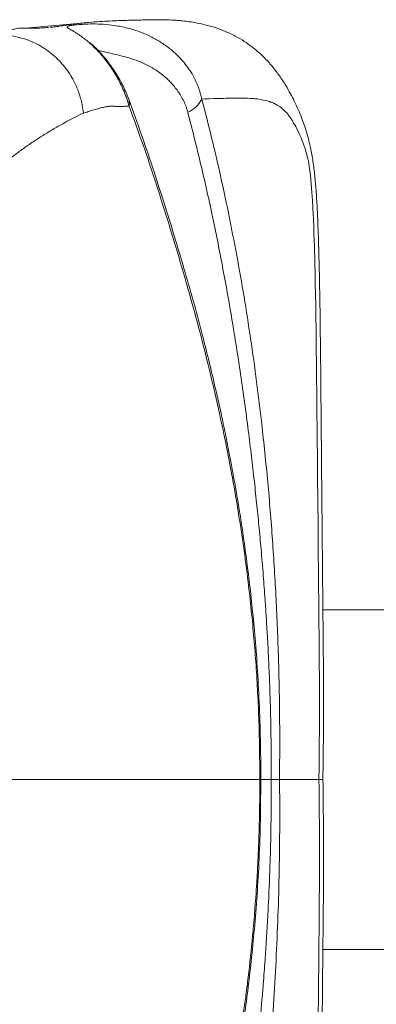
# Model space of a CAD drawing. Units: millimetres. Extents: x 86649 to 91899, y 36421 to 39282.
# Drawn here: x 86768 to 86831, y 36803 to 36977 of the extents above; entities that cross this region are included whole.
import ezdxf

# ---------------------------------------------------------------- set-up
doc = ezdxf.new("R2010")
doc.units = ezdxf.units.MM
doc.header["$LTSCALE"] = 35

msp = doc.modelspace()

# ---------------------------------------------------------------- linework, layer by layer
at = {"color": 7, "linetype": 'Continuous', "lineweight": 15}
for p, q in [((86780.43, 36976.16), (86769.23, 36975.14)), ((86768.35, 36975.15), (86768.28, 36975.15)), ((86860.8, 36872.36), (86821.83, 36872.36)), ((86821.83, 36812.36), (86860.8, 36812.36))]:
    msp.add_line(p, q, dxfattribs=at)
at = {"color": 8, "linetype": 'Continuous', "lineweight": 15}
msp.add_line((86810.66, 36842.36), (86810.83, 36842.36), dxfattribs=at)
at = {"color": 7, "linetype": 'Continuous', "lineweight": 15, "flags": 128}
for points in [[(86800.41, 36962.62), (86800.97, 36962.64), (86801.7, 36962.66), (86802.58, 36962.69), (86803.33, 36962.71), (86803.89, 36962.73), (86804.25, 36962.74), (86804.67, 36962.75), (86805.14, 36962.76), (86805.65, 36962.77), (86805.98, 36962.77), (86806.37, 36962.78), (86806.64, 36962.78), (86806.92, 36962.78), (86807.24, 36962.79), (86807.65, 36962.78), (86808.08, 36962.78), (86808.47, 36962.76), (86808.96, 36962.74), (86809.35, 36962.71), (86809.63, 36962.69), (86809.82, 36962.67), (86809.88, 36962.66), (86809.91, 36962.66), (86809.98, 36962.65), (86810.19, 36962.63), (86810.55, 36962.58), (86810.79, 36962.54), (86811, 36962.5), (86811.34, 36962.44), (86811.73, 36962.35), (86811.96, 36962.29), (86812.19, 36962.22), (86812.37, 36962.17), (86812.44, 36962.15), (86812.5, 36962.13), (86812.59, 36962.09), (86812.76, 36962.04), (86812.99, 36961.95), (86813.13, 36961.89), (86813.21, 36961.85), (86813.25, 36961.83), (86813.27, 36961.82), (86813.28, 36961.82), (86813.28, 36961.82), (86813.29, 36961.81), (86813.29, 36961.81), (86813.29, 36961.81), (86813.29, 36961.81), (86813.29, 36961.81), (86813.29, 36961.81), (86813.29, 36961.81), (86813.29, 36961.81), (86813.29, 36961.81), (86813.29, 36961.81), (86813.44, 36961.74), (86813.77, 36961.56), (86814.19, 36961.29), (86814.5, 36961.06), (86814.81, 36960.8), (86815.13, 36960.5), (86815.44, 36960.16), (86815.76, 36959.77), (86816.09, 36959.31), (86816.42, 36958.8), (86816.72, 36958.3), (86817.03, 36957.74), (86817.4, 36957.01), (86817.65, 36956.5), (86817.98, 36955.76), (86818.19, 36955.25), (86818.41, 36954.66), (86818.7, 36953.8), (86818.9, 36953.16), (86819.1, 36952.34), (86819.26, 36951.62), (86819.41, 36950.73), (86819.62, 36949.18), (86819.78, 36947.63), (86819.9, 36946.1), (86819.99, 36944.72), (86820.07, 36943.38), (86820.12, 36942.29), (86820.16, 36941.45), (86820.22, 36939.93), (86820.26, 36938.74), (86820.3, 36937.67), (86820.33, 36936.67), (86820.35, 36935.77), (86820.39, 36934.59), (86820.42, 36933.26), (86820.44, 36932.15), (86820.46, 36931.27), (86820.49, 36929.93), (86820.53, 36928.22), (86820.56, 36926.15), (86820.6, 36923.95), (86820.62, 36922.11), (86820.64, 36920.92), (86820.65, 36920.08), (86820.66, 36919.31), (86820.67, 36918.06), (86820.69, 36916.33), (86820.71, 36914.8), (86820.72, 36913.61), (86820.73, 36912.52), (86820.74, 36911.51), (86820.75, 36910.58), (86820.76, 36909.72), (86820.76, 36909.08), (86820.77, 36908.16), (86820.79, 36906.75), (86820.81, 36904.79), (86820.83, 36902.32), (86820.86, 36899.32), (86820.89, 36895.8), (86820.93, 36891.76), (86820.97, 36887.19), (86821, 36884.86), (86821.02, 36881.89), (86821.05, 36879.67), (86821.07, 36877.66), (86821.08, 36875.96), (86821.1, 36874.56), (86821.1, 36873.81), (86821.11, 36872.88), (86821.13, 36871.6), (86821.14, 36869.98), (86821.16, 36867.96), (86821.17, 36866.4), (86821.18, 36865.08), (86821.19, 36863.89), (86821.2, 36862.51), (86821.21, 36860.68), (86821.22, 36858.73), (86821.22, 36856.96), (86821.22, 36855.47), (86821.22, 36853.3), (86821.21, 36851), (86821.19, 36848.84), (86821.18, 36846.69), (86821.15, 36844.52), (86821.13, 36842.36)], [(86821.13, 36842.36), (86821.15, 36840.83), (86821.17, 36838.92), (86821.19, 36836.63), (86821.21, 36834.12), (86821.22, 36832), (86821.22, 36830.31), (86821.22, 36828.67), (86821.22, 36826.7), (86821.22, 36824.97), (86821.21, 36823.25), (86821.2, 36821.53), (86821.19, 36819.85), (86821.18, 36819.15), (86821.17, 36818.4), (86821.17, 36817.57), (86821.16, 36816.56), (86821.15, 36815.25), (86821.14, 36814.16), (86821.13, 36813.3), (86821.11, 36811.72), (86821.09, 36809.1), (86821.07, 36807), (86821.04, 36804.08), (86821, 36800.44)]]:
    msp.add_lwpolyline(points, dxfattribs=at)
at = {"color": 8, "linetype": 'Continuous', "lineweight": 15}
msp.add_arc((86784.97, 36961.83), 2.63, 349.6351, 20.205, dxfattribs=at)
at = {"color": 7, "linetype": 'Continuous', "lineweight": 15}
msp.add_arc((86796.23, 36964.57), 4.61, 291.681, 334.9219, dxfattribs=at)
at = {"color": 8, "linetype": 'Continuous', "lineweight": 15}
for points, knots in [([(86780.43, 36976.16), (86780.32, 36976.15), (86779.96, 36976.11), (86779.3, 36976.04), (86778.56, 36975.96), (86777.9, 36975.87), (86777.37, 36975.8), (86776.85, 36975.72), (86776.38, 36975.66), (86775.94, 36975.59), (86775.5, 36975.53), (86774.98, 36975.46), (86774.39, 36975.38), (86773.91, 36975.33), (86773.64, 36975.3), (86773.59, 36975.3)], [0, 0, 0, 0, 0.0469465, 0.1502739, 0.2771638, 0.3580374, 0.4348694, 0.5112351, 0.5871914, 0.643374, 0.7073518, 0.7863881, 0.8802911, 0.9767952, 1, 1, 1, 1]), ([(86768.35, 36975.15), (86768.3, 36975.15), (86767.94, 36975.15), (86767.35, 36975.01), (86766.51, 36974.79), (86765.64, 36974.55), (86764.6, 36974.24), (86763.83, 36974), (86763.41, 36973.87)], [0, 0, 0, 0, 0.029953, 0.224963, 0.369551, 0.5405, 0.750682, 1, 1, 1, 1]), ([(86797.94, 36960.29), (86797.84, 36960.62), (86797.64, 36961.3), (86797.22, 36962.28), (86796.73, 36963.19), (86796.18, 36964.04), (86795.57, 36964.84), (86794.88, 36965.62), (86794.09, 36966.38), (86793.23, 36967.09), (86792.34, 36967.71), (86791.43, 36968.27), (86790.23, 36968.9), (86788.78, 36969.5), (86787.09, 36970.04), (86785.57, 36970.42), (86784.24, 36970.71), (86783.27, 36970.92), (86782.56, 36971.09), (86782.17, 36971.2), (86782.03, 36971.25), (86782.03, 36971.25)], [0, 0, 0, 0, 0.035566, 0.072363, 0.110602, 0.145742, 0.18244, 0.2208, 0.263118, 0.307743, 0.351789, 0.395216, 0.441033, 0.526485, 0.610214, 0.709303, 0.793759, 0.879839, 0.942132, 0.998426, 1, 1, 1, 1]), ([(86810.84, 36842.36), (86811.04, 36842.36), (86811.47, 36842.36), (86812.26, 36842.36), (86812.69, 36842.36)], [0, 0, 0, 0, 0.450509, 1, 1, 1, 1])]:
    msp.add_open_spline(points, degree=3, knots=knots, dxfattribs=at)
at = {"color": 7, "linetype": 'Continuous', "lineweight": 15}
for points, knots in [([(86821.84, 36842.36), (86821.87, 36844.96), (86821.94, 36850.59), (86821.96, 36859.08), (86821.88, 36867.65), (86821.8, 36875.74), (86821.73, 36883.37), (86821.67, 36890.56), (86821.6, 36897.54), (86821.54, 36904.26), (86821.49, 36910.71), (86821.43, 36916.66), (86821.37, 36922.12), (86821.3, 36927.29), (86821.2, 36932.12), (86821.09, 36936.56), (86820.96, 36940.4), (86820.81, 36943.78), (86820.62, 36946.71), (86820.38, 36949.4), (86820.06, 36951.89), (86819.67, 36953.98), (86819.28, 36955.6), (86818.93, 36956.84), (86818.53, 36958.07), (86818.02, 36959.44), (86817.45, 36960.82), (86816.8, 36962.21), (86816.08, 36963.6), (86815.23, 36965.11), (86814.2, 36966.69), (86812.99, 36968.3), (86811.7, 36969.74), (86810.39, 36970.98), (86809.16, 36971.97), (86807.83, 36972.89), (86806.26, 36973.81), (86804.45, 36974.66), (86802.54, 36975.35), (86800.75, 36975.82), (86799.25, 36976.13), (86797.92, 36976.33), (86796.83, 36976.46), (86795.64, 36976.56), (86794.36, 36976.62), (86793.04, 36976.64), (86791.8, 36976.63), (86790.54, 36976.6), (86789.43, 36976.58), (86788.29, 36976.55), (86787.1, 36976.52), (86785.71, 36976.47), (86784.11, 36976.41), (86782.32, 36976.31), (86781.06, 36976.21), (86780.4, 36976.15)], [0, 0, 0, 0, 0.037262, 0.080629, 0.121583, 0.160074, 0.196473, 0.230865, 0.263258, 0.296585, 0.327492, 0.356024, 0.382254, 0.406194, 0.43056, 0.451806, 0.470089, 0.485764, 0.500305, 0.512162, 0.524362, 0.536421, 0.54336, 0.549886, 0.556392, 0.56338, 0.572289, 0.581762, 0.590578, 0.600296, 0.612387, 0.624099, 0.636386, 0.64633, 0.655499, 0.664952, 0.676593, 0.690103, 0.704935, 0.71999, 0.734597, 0.74753, 0.758843, 0.76953, 0.787854, 0.80533, 0.82363, 0.843167, 0.864076, 0.880024, 0.898608, 0.919862, 0.943832, 0.970541, 1, 1, 1, 1]), ([(86773.3, 36975.27), (86773.28, 36975.27), (86773.1, 36975.25), (86772.79, 36975.23), (86772.37, 36975.2), (86771.95, 36975.17), (86771.5, 36975.15), (86771.06, 36975.14), (86770.66, 36975.13), (86770.03, 36975.13), (86769.26, 36975.14), (86768.63, 36975.14), (86768.35, 36975.15)], [0, 0, 0, 0, 0.013941, 0.108948, 0.192155, 0.268169, 0.362657, 0.457462, 0.524637, 0.604608, 0.827756, 1, 1, 1, 1]), ([(86787.55, 36961.36), (86787.42, 36961.81), (86787.16, 36962.7), (86786.63, 36964.05), (86786.06, 36965.3), (86785.46, 36966.44), (86784.84, 36967.48), (86784.18, 36968.48), (86783.45, 36969.46), (86782.69, 36970.39), (86781.91, 36971.25), (86781.13, 36972.01), (86780.4, 36972.67), (86779.73, 36973.22), (86779.13, 36973.67), (86778.59, 36974.04), (86778.08, 36974.37), (86777.61, 36974.65), (86777.21, 36974.89), (86776.86, 36975.09), (86776.63, 36975.25), (86776.58, 36975.39), (86776.8, 36975.51), (86777.38, 36975.63), (86778.29, 36975.74), (86779.53, 36975.85), (86781.08, 36975.9), (86782.91, 36975.86), (86784.99, 36975.64), (86787.23, 36975.21), (86789.38, 36974.55), (86791.34, 36973.7), (86793.1, 36972.73), (86794.77, 36971.56), (86796.17, 36970.31), (86797.27, 36969.09), (86798.13, 36967.95), (86799.03, 36966.52), (86799.87, 36964.77), (86800.23, 36963.32), (86800.41, 36962.62)], [0, 0, 0, 0, 0.0218217, 0.042503, 0.0628572, 0.0792212, 0.0943086, 0.110484, 0.1257471, 0.1414377, 0.1572355, 0.1729995, 0.188684, 0.2039932, 0.2201118, 0.2355526, 0.2515862, 0.2717853, 0.292617, 0.3142381, 0.3450453, 0.3767715, 0.4180291, 0.4593744, 0.5010248, 0.542361, 0.5840518, 0.6258993, 0.6669751, 0.7089475, 0.7503357, 0.7812716, 0.8125847, 0.844347, 0.87493, 0.8964535, 0.917239, 0.9372691, 0.9695845, 1, 1, 1, 1]), ([(86779.47, 36960.13), (86779.39, 36960.75), (86779.21, 36962.03), (86778.64, 36963.94), (86777.71, 36966.07), (86776.25, 36968.31), (86774.17, 36970.48), (86771.68, 36972.21), (86768.94, 36973.37), (86766.14, 36973.96), (86764.31, 36973.9), (86763.42, 36973.87)], [0, 0, 0, 0, 0.080102, 0.163854, 0.250734, 0.3738, 0.500339, 0.631088, 0.759501, 0.883114, 1, 1, 1, 1]), ([(86787.44, 36962.73), (86787.12, 36963.51), (86786.65, 36964.67), (86785.76, 36966.29), (86785.01, 36967.51), (86784.17, 36968.73), (86783.27, 36969.87), (86782.41, 36970.86), (86781.69, 36971.6), (86781.17, 36972.1), (86780.83, 36972.41), (86780.63, 36972.55), (86780.53, 36972.63), (86780.54, 36972.58), (86780.54, 36972.57)], [0, 0, 0, 0, 0.188836, 0.282322, 0.375273, 0.467257, 0.556999, 0.64137, 0.71909, 0.79143, 0.860194, 0.926459, 0.99099, 1, 1, 1, 1]), ([(86810.84, 36842.36), (86810.84, 36844.43), (86810.83, 36848.74), (86810.63, 36855.14), (86810.3, 36861.39), (86809.87, 36867.18), (86809.37, 36872.5), (86808.83, 36877.37), (86808.26, 36881.83), (86807.69, 36885.89), (86807.13, 36889.57), (86806.58, 36892.88), (86806.06, 36895.84), (86805.57, 36898.47), (86805.09, 36900.95), (86804.52, 36903.8), (86803.78, 36907.28), (86802.85, 36911.44), (86801.76, 36916.04), (86800.5, 36921.05), (86799.06, 36926.43), (86797.47, 36932.04), (86795.74, 36937.84), (86793.9, 36943.77), (86791.93, 36949.92), (86789.8, 36956.29), (86788.23, 36960.56), (86787.43, 36962.76)], [0, 0, 0, 0, 0.043009, 0.089723, 0.133877, 0.175114, 0.213555, 0.249338, 0.282544, 0.313231, 0.341426, 0.367141, 0.390384, 0.411153, 0.429813, 0.450105, 0.480478, 0.515173, 0.554169, 0.59748, 0.645135, 0.697135, 0.750046, 0.806649, 0.867076, 0.931543, 1, 1, 1, 1]), ([(86800.41, 36962.62), (86800.95, 36960.54), (86802.05, 36956.29), (86803.63, 36949.58), (86805.16, 36942.46), (86806.59, 36935.13), (86807.9, 36927.71), (86809.07, 36920.26), (86810.11, 36912.77), (86811.14, 36904.33), (86812.11, 36895.03), (86812.95, 36884.7), (86813.59, 36874.29), (86814.01, 36863.74), (86814.23, 36853.07), (86814.19, 36845.94), (86814.17, 36842.36)], [0, 0, 0, 0, 0.059052, 0.120555, 0.184454, 0.250721, 0.313426, 0.376062, 0.439959, 0.500781, 0.584401, 0.666691, 0.749046, 0.832384, 0.916061, 1, 1, 1, 1]), ([(86787.55, 36961.36), (86787.33, 36961.35), (86786.87, 36961.33), (86786.17, 36961.32), (86785.48, 36961.32), (86784.82, 36961.34), (86784.16, 36961.35), (86783.48, 36961.28), (86782.76, 36961.11), (86781.96, 36960.88), (86781.15, 36960.64), (86780.31, 36960.39), (86779.76, 36960.21), (86779.47, 36960.13)], [0, 0, 0, 0, 0.081341, 0.16529, 0.249923, 0.338498, 0.418075, 0.499855, 0.597322, 0.689873, 0.797753, 0.896847, 1, 1, 1, 1]), ([(86810.66, 36842.36), (86810.66, 36844.06), (86810.66, 36847.48), (86810.53, 36852.59), (86810.31, 36857.64), (86810.02, 36862.56), (86809.64, 36867.41), (86809.18, 36872.32), (86808.57, 36877.77), (86807.79, 36883.75), (86806.81, 36890.15), (86805.7, 36896.48), (86804.5, 36902.65), (86803.02, 36909.56), (86801.23, 36917.07), (86799.11, 36925.14), (86796.9, 36932.9), (86794.62, 36940.44), (86792.35, 36947.67), (86790.04, 36954.6), (86788.39, 36959.1), (86787.55, 36961.36)], [0, 0, 0, 0, 0.035599, 0.071829, 0.107807, 0.142811, 0.177262, 0.213128, 0.25051, 0.298796, 0.348846, 0.399346, 0.449417, 0.499473, 0.572145, 0.643015, 0.714937, 0.78684, 0.858281, 0.92884, 1, 1, 1, 1]), ([(86779.47, 36960.13), (86778.9, 36959.85), (86777.72, 36959.27), (86775.91, 36958.32), (86774.1, 36957.29), (86772.31, 36956.2), (86770.56, 36955.06), (86768.84, 36953.87), (86767.2, 36952.66), (86765.62, 36951.43), (86764.09, 36950.18), (86762.59, 36948.89), (86761.1, 36947.55), (86759.6, 36946.16), (86757.97, 36944.58), (86756.23, 36942.81), (86754.39, 36940.86), (86752.54, 36938.81), (86750.6, 36936.59), (86748.68, 36934.31), (86746.95, 36932.18), (86745.4, 36930.24), (86743.97, 36928.41), (86742.48, 36926.48), (86741.01, 36924.55), (86739.47, 36922.53), (86738.43, 36921.14), (86737.89, 36920.42)], [0, 0, 0, 0, 0.037544, 0.077583, 0.119732, 0.158831, 0.198676, 0.23977, 0.278754, 0.314991, 0.352573, 0.389579, 0.425316, 0.4623, 0.500399, 0.546591, 0.592765, 0.638895, 0.686793, 0.739432, 0.783512, 0.817222, 0.85512, 0.890037, 0.926681, 0.96224, 1, 1, 1, 1]), ([(86812.69, 36842.36), (86812.69, 36843.23), (86812.7, 36845.08), (86812.68, 36848.04), (86812.64, 36851.37), (86812.56, 36855.08), (86812.43, 36859.03), (86812.26, 36863.14), (86812.06, 36867.05), (86811.85, 36870.57), (86811.61, 36874.11), (86811.33, 36878.03), (86810.97, 36882.4), (86810.58, 36886.69), (86810.16, 36890.86), (86809.71, 36895.11), (86809.2, 36899.54), (86808.42, 36905.87), (86807.31, 36913.98), (86805.78, 36923.7), (86804.1, 36933.1), (86802.25, 36942.28), (86800.22, 36951.37), (86798.71, 36957.28), (86797.94, 36960.29)], [0, 0, 0, 0, 0.020681, 0.044279, 0.070826, 0.10036, 0.133102, 0.165498, 0.198988, 0.227324, 0.250439, 0.284557, 0.32242, 0.356717, 0.389491, 0.42501, 0.461654, 0.499417, 0.583078, 0.66647, 0.749431, 0.82981, 0.913386, 1, 1, 1, 1]), ([(86758.84, 36842.36), (86759.78, 36842.36), (86761.66, 36842.36), (86764.47, 36842.36), (86767.24, 36842.36), (86769.94, 36842.36), (86772.52, 36842.36), (86774.97, 36842.36), (86777.26, 36842.36), (86779.41, 36842.36), (86781.33, 36842.36), (86783.02, 36842.36), (86784.49, 36842.36), (86785.8, 36842.36), (86786.94, 36842.36), (86787.9, 36842.36), (86788.7, 36842.36), (86789.39, 36842.36), (86789.97, 36842.36), (86790.5, 36842.36), (86791.01, 36842.36), (86791.55, 36842.36), (86792.16, 36842.36), (86792.8, 36842.36), (86793.5, 36842.36), (86794.25, 36842.36), (86795.11, 36842.36), (86796.1, 36842.36), (86797.3, 36842.36), (86798.73, 36842.36), (86800.36, 36842.36), (86802.1, 36842.36), (86803.89, 36842.36), (86805.69, 36842.36), (86807.44, 36842.36), (86809.11, 36842.36), (86810.16, 36842.36), (86810.66, 36842.36)], [0, 0, 0, 0, 0.057605, 0.114814, 0.170829, 0.22485, 0.276081, 0.323175, 0.366985, 0.407459, 0.444545, 0.474749, 0.502172, 0.526775, 0.548521, 0.567379, 0.583403, 0.596746, 0.608066, 0.617336, 0.626558, 0.636479, 0.647849, 0.661416, 0.674103, 0.688973, 0.706379, 0.726496, 0.74929, 0.77767, 0.808459, 0.840875, 0.874134, 0.907452, 0.940044, 0.971126, 1, 1, 1, 1]), ([(86780.4, 36708.57), (86781.06, 36708.52), (86782.33, 36708.41), (86784.07, 36708.32), (86785.56, 36708.26), (86786.81, 36708.22), (86787.96, 36708.18), (86789.37, 36708.15), (86791.07, 36708.11), (86792.96, 36708.07), (86794.79, 36708.11), (86796.43, 36708.23), (86797.83, 36708.38), (86799.36, 36708.61), (86800.94, 36708.94), (86802.62, 36709.4), (86804.13, 36709.95), (86805.58, 36710.58), (86807.08, 36711.37), (86808.78, 36712.46), (86810.45, 36713.78), (86811.95, 36715.23), (86813.24, 36716.74), (86814.3, 36718.17), (86815.13, 36719.47), (86815.83, 36720.67), (86816.51, 36721.93), (86817.17, 36723.28), (86817.71, 36724.53), (86818.14, 36725.6), (86818.58, 36726.81), (86819.07, 36728.33), (86819.51, 36730.04), (86819.85, 36731.68), (86820.11, 36733.23), (86820.38, 36735.34), (86820.64, 36738.16), (86820.85, 36741.81), (86821.02, 36745.91), (86821.15, 36750.57), (86821.27, 36755.7), (86821.36, 36761.28), (86821.42, 36767.3), (86821.49, 36773.86), (86821.55, 36780.98), (86821.62, 36788.67), (86821.69, 36796.78), (86821.76, 36805.26), (86821.85, 36814.14), (86821.95, 36823.6), (86821.96, 36833.07), (86821.88, 36839.4), (86821.84, 36842.36)], [0, 0, 0, 0, 0.027633, 0.052599, 0.074915, 0.094613, 0.113299, 0.132212, 0.162455, 0.193315, 0.221846, 0.236733, 0.25119, 0.266759, 0.282807, 0.296831, 0.30926, 0.318109, 0.328585, 0.340857, 0.354504, 0.3673, 0.37836, 0.389208, 0.398768, 0.405738, 0.414377, 0.424086, 0.431933, 0.437491, 0.443369, 0.452607, 0.462021, 0.46988, 0.477296, 0.485025, 0.500655, 0.517819, 0.537386, 0.559584, 0.584863, 0.611192, 0.640092, 0.671562, 0.705699, 0.742561, 0.782145, 0.821966, 0.864244, 0.909356, 0.957498, 1, 1, 1, 1]), ([(86787.43, 36721.96), (86788.17, 36723.98), (86789.6, 36727.88), (86791.55, 36733.65), (86793.31, 36739.1), (86794.93, 36744.26), (86796.4, 36749.1), (86797.64, 36753.3), (86798.66, 36756.88), (86799.48, 36759.88), (86800.21, 36762.61), (86800.85, 36765.08), (86801.45, 36767.45), (86802.08, 36770.04), (86802.8, 36773.09), (86803.62, 36776.72), (86804.5, 36780.82), (86805.42, 36785.43), (86806.37, 36790.56), (86807.22, 36795.7), (86807.98, 36800.79), (86808.64, 36805.75), (86809.25, 36811.06), (86809.8, 36816.75), (86810.27, 36822.84), (86810.62, 36829.32), (86810.83, 36835.88), (86810.83, 36840.27), (86810.84, 36842.36)], [0, 0, 0, 0, 0.06287, 0.121339, 0.175361, 0.225056, 0.270555, 0.311868, 0.341345, 0.368171, 0.392335, 0.413842, 0.433004, 0.453702, 0.480505, 0.510821, 0.544668, 0.581993, 0.622694, 0.666698, 0.701907, 0.739045, 0.778176, 0.819395, 0.862844, 0.908667, 0.956483, 1, 1, 1, 1]), ([(86810.66, 36842.36), (86810.66, 36841.43), (86810.67, 36839.46), (86810.63, 36836.56), (86810.57, 36833.81), (86810.47, 36830.9), (86810.35, 36827.98), (86810.19, 36825.01), (86809.91, 36820.68), (86809.43, 36814.81), (86808.79, 36808.84), (86808.23, 36804.38), (86807.82, 36801.34), (86807.38, 36798.33), (86806.92, 36795.35), (86806.46, 36792.61), (86806.08, 36790.42), (86805.77, 36788.7), (86805.48, 36787.12), (86805.12, 36785.27), (86804.71, 36783.2), (86804.33, 36781.32), (86804.01, 36779.8), (86803.78, 36778.72), (86803.58, 36777.82), (86803.42, 36777.09), (86803.3, 36776.54), (86803.12, 36775.75), (86802.86, 36774.61), (86802.49, 36773.01), (86802.07, 36771.23), (86801.6, 36769.26), (86801.1, 36767.25), (86800.62, 36765.37), (86800.21, 36763.79), (86799.87, 36762.49), (86799.54, 36761.27), (86799.19, 36759.99), (86798.78, 36758.47), (86798.29, 36756.73), (86797.72, 36754.73), (86797.14, 36752.73), (86796.61, 36750.89), (86796.17, 36749.43), (86795.76, 36748.05), (86795.33, 36746.63), (86794.23, 36743.04), (86792.51, 36737.56), (86790.14, 36730.38), (86788.42, 36725.71), (86787.55, 36723.37)], [0, 0, 0, 0, 0.019634, 0.041378, 0.060844, 0.077722, 0.102981, 0.122821, 0.141152, 0.195994, 0.2505, 0.273628, 0.296757, 0.3199, 0.34307, 0.366276, 0.38451, 0.39504, 0.407716, 0.422541, 0.439895, 0.458501, 0.468889, 0.477852, 0.485392, 0.491508, 0.496201, 0.499471, 0.511496, 0.525131, 0.540376, 0.55723, 0.576147, 0.593181, 0.606841, 0.61817, 0.627953, 0.639661, 0.652818, 0.669212, 0.687426, 0.707955, 0.725125, 0.738941, 0.749408, 0.764415, 0.779754, 0.852797, 0.926248, 1, 1, 1, 1]), ([(86812.69, 36842.36), (86812.69, 36841.87), (86812.7, 36840.81), (86812.7, 36839.11), (86812.69, 36837.19), (86812.66, 36835.01), (86812.63, 36832.74), (86812.58, 36830.61), (86812.53, 36828.85), (86812.48, 36827.45), (86812.44, 36826.17), (86812.39, 36824.8), (86812.32, 36822.99), (86812.21, 36820.7), (86812.08, 36818.05), (86811.93, 36815.48), (86811.79, 36813.29), (86811.66, 36811.34), (86811.52, 36809.4), (86811.2, 36805.02), (86810.62, 36798.32), (86809.71, 36789.45), (86808.61, 36780.27), (86807.32, 36770.8), (86805.78, 36761.07), (86804.08, 36751.53), (86802.2, 36742.22), (86800.17, 36733.14), (86798.68, 36727.34), (86797.94, 36724.44)], [0, 0, 0, 0, 0.011774, 0.02533, 0.040667, 0.057783, 0.077433, 0.094942, 0.108634, 0.119595, 0.128536, 0.139477, 0.15243, 0.171861, 0.19458, 0.216165, 0.233846, 0.247639, 0.263352, 0.280902, 0.353848, 0.426633, 0.499411, 0.582476, 0.665862, 0.749427, 0.832922, 0.916369, 1, 1, 1, 1]), ([(86800.41, 36722.11), (86801.17, 36725.06), (86802.69, 36730.97), (86804.75, 36740.22), (86806.63, 36749.71), (86808.24, 36759.03), (86809.72, 36768.94), (86810.89, 36778.17), (86811.84, 36787.09), (86812.53, 36794.79), (86813.11, 36802.56), (86813.57, 36810.41), (86813.91, 36818.33), (86814.13, 36826.31), (86814.22, 36834.33), (86814.19, 36839.68), (86814.17, 36842.36)], [0, 0, 0, 0, 0.083666, 0.167157, 0.250709, 0.334321, 0.40705, 0.500757, 0.562795, 0.624792, 0.68684, 0.749034, 0.811501, 0.87423, 0.937104, 1, 1, 1, 1]), ([(86812.69, 36842.36), (86813.07, 36842.36), (86813.73, 36842.36), (86814.04, 36842.36), (86814.17, 36842.36)], [0, 0, 0, 0, 0.583368, 1, 1, 1, 1]), ([(86814.17, 36842.36), (86814.76, 36842.36), (86815.95, 36842.36), (86817.68, 36842.36), (86819.4, 36842.36), (86820.54, 36842.36), (86821.13, 36842.36)], [0, 0, 0, 0, 0.272461, 0.544413, 0.765957, 1, 1, 1, 1]), ([(86821.13, 36842.36), (86821.24, 36842.36), (86821.47, 36842.36), (86821.68, 36842.36), (86821.8, 36842.36), (86821.85, 36842.36), (86821.86, 36842.36), (86821.84, 36842.36), (86821.84, 36842.36)], [0, 0, 0, 0, 0.240712, 0.461024, 0.658104, 0.829632, 0.97377, 1, 1, 1, 1])]:
    msp.add_open_spline(points, degree=3, knots=knots, dxfattribs=at)

doc.saveas('drawing.dxf')
